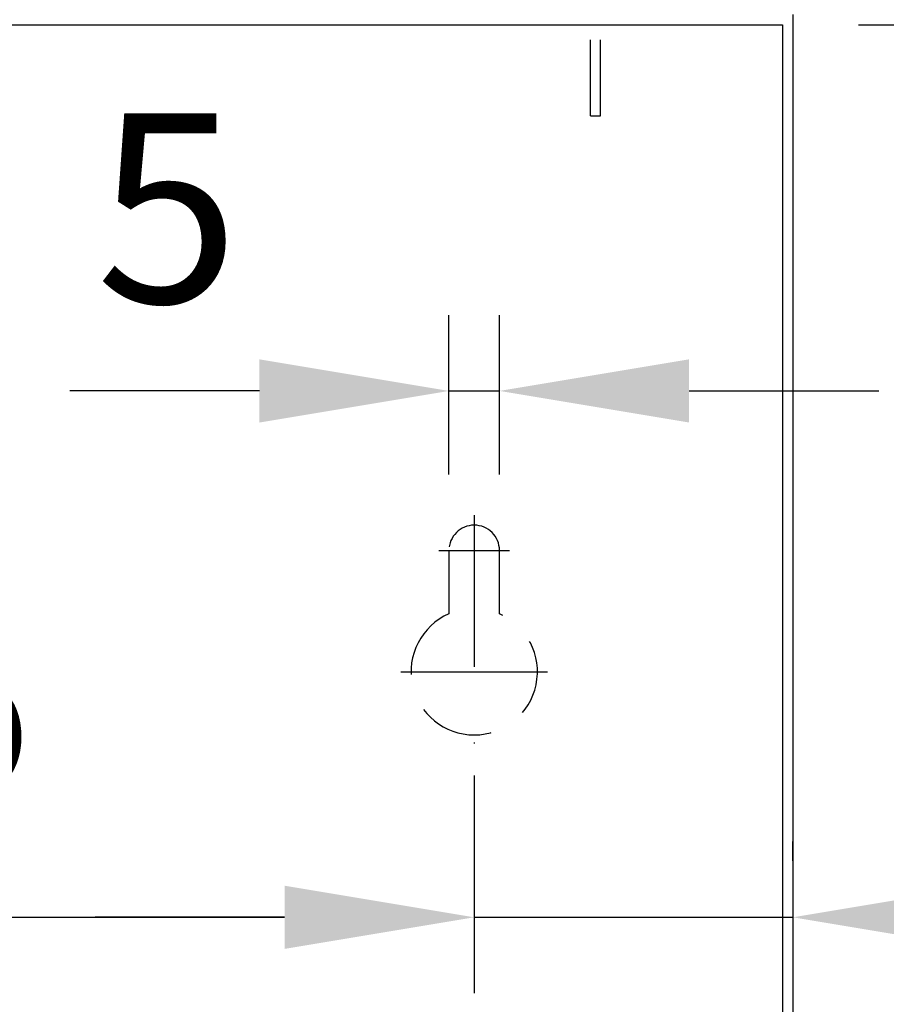
# Model space of a CAD drawing. Units: millimetres. Extents: x 232 to 1618, y 1750 to 3042.
# Drawn here: x 566 to 652, y 2828 to 2926 of the extents above; entities that cross this region are included whole.
import ezdxf

# ---------------------------------------------------------------- set-up
doc = ezdxf.new("R2010")
doc.units = ezdxf.units.MM
doc.header["$LTSCALE"] = 30
doc.linetypes.add('STRICHPUNKT', pattern=[1, 0.5, -0.25, 0, -0.25])
doc.linetypes.add('VERDECKT', pattern=[0.375, 0.25, -0.125])
doc.layers.get('0').update_dxf_attribs({"linetype": 'CONTINUOUS'})
doc.layers.get('DEFPOINTS').update_dxf_attribs({"linetype": 'CONTINUOUS'})
for name, color, linetype in [('01-01', 2, 'CONTINUOUS'), ('03-01', 3, 'VERDECKT'), ('05-01', 1, 'STRICHPUNKT'), ('09-01', 7, 'CONTINUOUS')]:
    doc.layers.add(name, color=color, linetype=linetype)
doc.styles.get("Standard").update_dxf_attribs({"font": 'arial.ttf'})
doc.dimstyles.new('Wagner$0', dxfattribs={"dimtxt": 2.5, "dimasz": 2.5, "dimexe": 1, "dimexo": 1, "dimgap": 1, "dimtad": 1, "dimdec": 8, "dimdsep": 46, "dimtxsty": 'Standard', "dimcen": 0, "dimclrd": 4, "dimclre": 4, "dimclrt": 1, "dimazin": 2, "dimtfac": 1, "dimtdec": 8, "dimtix": 1, "dimtmove": 2, "dimatfit": 3, "dimfxl": 1, "dimarcsym": 0})

# ---------------------------------------------------------------- blocks, each defined once
blk = doc.blocks.new('*D16')
at = {"layer": '09-01', "color": 4, "lineweight": -2, "transparency": 16777216}
for p, q in [((648.76, 2925.167), (738.342, 2925.167)), ((730.842, 2906.417), (730.842, 2495.917)), ((648.76, 2477.167), (738.342, 2477.167))]:
    blk.add_line(p, q, dxfattribs=at)
at = {"layer": '09-01', "color": 4, "transparency": 16777216}
for points in [[(727.717, 2906.417), (733.967, 2906.417), (730.842, 2925.167)], [(727.717, 2495.917), (733.967, 2495.917), (730.842, 2477.167)]]:
    blk.add_solid(points, dxfattribs=at)
at = {"layer": 'DEFPOINTS', "color": 0, "transparency": 16777216}
for p in [(641.26, 2925.167), (641.26, 2477.167), (730.842, 2477.167)]:
    blk.add_point(p, dxfattribs=at)
at = {"layer": '09-01', "color": 1, "transparency": 16777216, "insert": (713.769, 2701.167), "char_height": 18.75, "attachment_point": 5, "rotation": 90}
blk.add_mtext('448', dxfattribs=at)
blk = doc.blocks.new('*D8')
at = {"layer": '09-01', "color": 4, "lineweight": -2, "transparency": 16777216}
for p, q in [((610.76, 2850.917), (610.76, 2829.379)), ((375.76, 2846.417), (375.76, 2829.379)), ((394.51, 2836.879), (592.01, 2836.879))]:
    blk.add_line(p, q, dxfattribs=at)
at = {"layer": '09-01', "color": 4, "transparency": 16777216}
for points in [[(394.51, 2840.004), (394.51, 2833.754), (375.76, 2836.879)], [(592.01, 2840.004), (592.01, 2833.754), (610.76, 2836.879)]]:
    blk.add_solid(points, dxfattribs=at)
at = {"layer": 'DEFPOINTS', "color": 0, "transparency": 16777216}
for p in [(610.76, 2858.417), (375.76, 2853.917), (610.76, 2836.879)]:
    blk.add_point(p, dxfattribs=at)
at = {"layer": '09-01', "color": 1, "transparency": 16777216, "insert": (546.043, 2855.539), "char_height": 18.75, "attachment_point": 5}
blk.add_mtext('235', dxfattribs=at)
blk = doc.blocks.new('*D9')
at = {"layer": '09-01', "color": 4, "lineweight": -2, "transparency": 16777216}
for p, q in [((610.76, 2850.917), (610.76, 2829.379)), ((642.26, 2842.455), (642.26, 2844.379)), ((592.01, 2836.879), (573.26, 2836.879)), ((610.76, 2836.879), (642.26, 2836.879)), ((661.01, 2836.879), (679.76, 2836.879))]:
    blk.add_line(p, q, dxfattribs=at)
at = {"layer": '09-01', "color": 4, "transparency": 16777216}
for points in [[(592.01, 2840.004), (592.01, 2833.754), (610.76, 2836.879)], [(661.01, 2840.004), (661.01, 2833.754), (642.26, 2836.879)]]:
    blk.add_solid(points, dxfattribs=at)
at = {"layer": 'DEFPOINTS', "color": 0, "transparency": 16777216}
for p in [(610.76, 2858.417), (642.26, 2836.879), (642.26, 2834.955)]:
    blk.add_point(p, dxfattribs=at)
at = {"layer": '09-01', "color": 1, "transparency": 16777216, "insert": (681.761, 2852.984), "char_height": 18.75, "attachment_point": 5}
blk.add_mtext('31.5', dxfattribs=at)
blk = doc.blocks.new('*D6')
at = {"layer": '09-01', "color": 4, "lineweight": -2, "transparency": 16777216}
for p, q in [((608.26, 2880.667), (608.26, 2896.445)), ((613.26, 2880.667), (613.26, 2896.445)), ((589.51, 2888.945), (570.76, 2888.945)), ((608.26, 2888.945), (613.26, 2888.945)), ((632.01, 2888.945), (650.76, 2888.945))]:
    blk.add_line(p, q, dxfattribs=at)
at = {"layer": '09-01', "color": 4, "transparency": 16777216}
for points in [[(589.51, 2892.07), (589.51, 2885.82), (608.26, 2888.945)], [(632.01, 2892.07), (632.01, 2885.82), (613.26, 2888.945)]]:
    blk.add_solid(points, dxfattribs=at)
at = {"layer": 'DEFPOINTS', "color": 0, "transparency": 16777216}
for p in [(613.26, 2888.945), (608.26, 2873.167), (613.26, 2873.167)]:
    blk.add_point(p, dxfattribs=at)
at = {"layer": '09-01', "color": 1, "transparency": 16777216, "insert": (580.433, 2904.606), "char_height": 18.75, "attachment_point": 5}
blk.add_mtext('5', dxfattribs=at)

msp = doc.modelspace()

# ---------------------------------------------------------------- linework, layer by layer
for p, q in [((642.26007413, 2926.16650399), (642.26007413, 2476.16650399)), ((345.26007413, 2925.16650399), (641.26007413, 2925.16650399)), ((641.26007413, 2925.16650399), (641.26007413, 2477.16650399))]:
    msp.add_line(p, q)
at = {"layer": '01-01'}
msp.add_line((610.76007413, 2875.66650399), (610.76007413, 2875.66650399), dxfattribs=at)
at = {"layer": '03-01'}
for p, q in [((622.26007413, 2916.16650399), (622.26007413, 2926.16650399)), ((623.26007413, 2916.16650399), (623.26007413, 2926.16650399)), ((622.26007413, 2916.16650399), (623.26007413, 2916.16650399)), ((608.26007413, 2873.16650399), (608.26007413, 2866.89472361)), ((613.26007413, 2866.89472361), (613.26007413, 2873.16650399))]:
    msp.add_line(p, q, dxfattribs=at)
for centre, radius, start, end in [((610.76007413, 2873.16650399), 2.5, 0, 180), ((610.76007413, 2861.16650399), 6.25, 113.5781784782, 66.4218215218)]:
    msp.add_arc(centre, radius, start, end, dxfattribs=at)
at = {"layer": '05-01'}
for p, q in [((610.76007413, 2876.66650399), (610.76007413, 2853.91650399)), ((607.26007413, 2873.16650399), (614.26007413, 2873.16650399)), ((603.51007413, 2861.16650399), (618.01007413, 2861.16650399))]:
    msp.add_line(p, q, dxfattribs=at)

# ---------------------------------------------------------------- dimensions: what is measured, and where the dimension line sits
at = {"layer": '09-01'}
dim = msp.add_linear_dim(base=(730.8420233549, 2477.1665039873), p1=(641.2600741276, 2925.1665039873), p2=(641.2600741276, 2477.1665039873), angle=90, dimstyle='Wagner$0', override={"dimscale": 7.5}, dxfattribs=at)
dim.commit()
dim.dimension.update_dxf_attribs({"geometry": '*D16', "text_midpoint": (713.7687798351, 2701.1665039873)})
for base, p1, p2, picture, middle in [((613.2600741276, 2888.9449588782), (608.2600741276, 2873.1665039873), (613.2600741276, 2873.1665039873), '*D6', (580.4329056803, 2904.6060475963)), ((610.7600741276, 2836.8785701153), (375.7600741276, 2853.9165039873), (610.7600741276, 2858.4165039873), '*D8', (546.0433076889, 2855.5389347481)), ((642.2600741276, 2836.8785701153), (610.7600741276, 2858.4165039873), (642.2600741276, 2834.9550675253), '*D9', (681.7609324246, 2852.984277444))]:
    dim = msp.add_linear_dim(base=base, p1=p1, p2=p2, dimstyle='Wagner$0', override={"dimscale": 7.5}, dxfattribs=at)
    dim.commit()
    dim.dimension.update_dxf_attribs({"geometry": picture, "text_midpoint": middle, "dimtype": 128})

doc.saveas('drawing.dxf')
